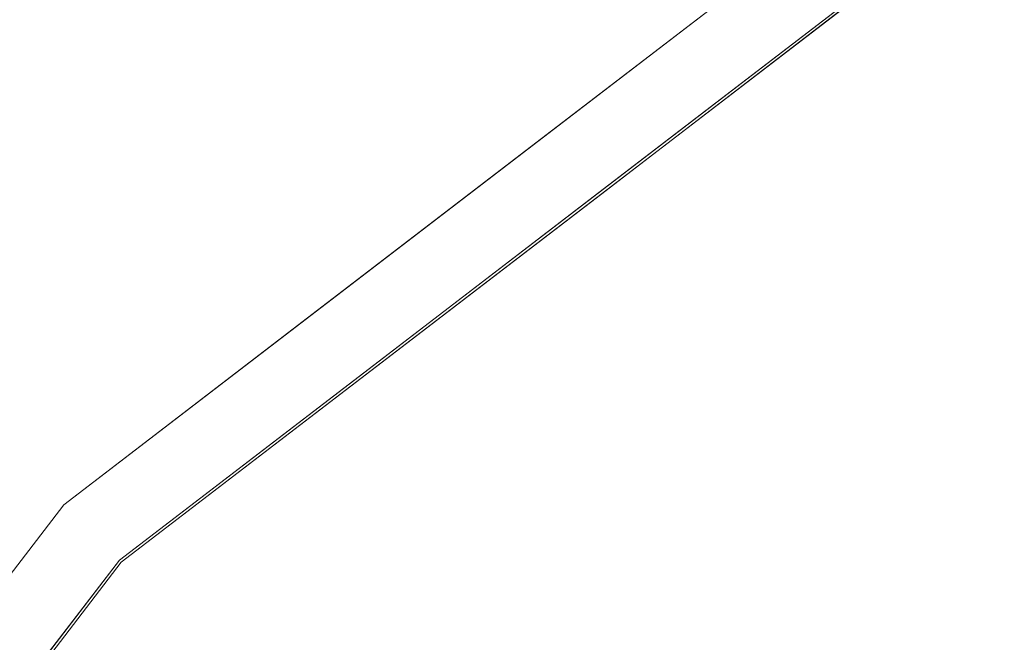
# Model space of a CAD drawing. Units: inches. Extents: x 0 to 204, y 0 to 264.
# Drawn here: x 92 to 93, y 163 to 164 of the extents above; entities that cross this region are included whole.
import ezdxf

# ---------------------------------------------------------------- set-up
doc = ezdxf.new("R2010")
doc.units = ezdxf.units.IN
doc.header["$MEASUREMENT"] = 0
doc.layers.get('0').update_dxf_attribs({"color": 10})

# ---------------------------------------------------------------- blocks, each defined once
blk = doc.blocks.new('TABOUR-D5-3D')
at = {"lineweight": 18}
for points, invisible_edges in [([(-0.4861, 7.8792, -18.75), (-0.3094, 7.7024, -18.75), (-7.7024, 0.3094, -18.75), (-7.8792, 0.4861, -18.75)], 5), ([(-7.7024, 0.3094, -18), (-0.3094, 7.7024, -18), (-0.4861, 7.8792, -18), (-7.8792, 0.4861, -18)], 10), ([(-3.5625, 6.1704, -5), (-1.8441, 6.8822, -5), (0, 0, -5), (-5.0381, 5.0381, -5)], 6), ([(-3.625, 6.2787, -4.875), (-5.1265, 5.1265, -4.875), (-5.1265, 5.1265, -0.2458), (-3.625, 6.2787, -0.2458)], 10), ([(-3.1209, 4.0672, -0.0625), (-3.5646, 6.1741, -0.1209), (-5.0411, 5.0411, -0.1209)], 13), ([(-4.0004, 5.9906, -0.2458), (-4.3758, 5.7026, -0.2458), (-4.3055, 5.8214, -0.1982)], 14), ([(-4.3758, 5.7026, -4.875), (-4.0004, 5.9906, -4.875), (-4.3058, 5.8212, -4.9226)], 14), ([(-3.9337, 5.8909, -0.1209), (-4.261, 5.818, -0.1555), (-4.3029, 5.6076, -0.1209)], 3), ([(-4.3003, 5.6043, -5), (-4.2675, 5.8133, -4.9652), (-3.9314, 5.8874, -5)], 3), ([(-4.7511, 5.4146, -0.2458), (-4.5996, 5.5931, -0.2004), (-4.3758, 5.7026, -0.2458)], 3), ([(-4.7511, 5.4146, -4.875), (-4.3758, 5.7026, -4.875), (-4.5997, 5.5925, -4.9213)], 14), ([(-4.672, 5.3244, -0.1209), (-4.3029, 5.6076, -0.1209), (-4.7102, 5.462, -0.1565)], 14), ([(-4.7077, 5.4621, -4.9658), (-4.3003, 5.6043, -5), (-4.6692, 5.3212, -5)], 13), ([(-4.7511, 5.4146, -0.2458), (-5.1265, 5.1265, -0.2458), (-4.9759, 5.2544, -0.1894)], 14), ([(-4.9683, 5.262, -4.9307), (-5.1265, 5.1265, -4.875), (-4.7511, 5.4146, -4.875)], 13), ([(-4.672, 5.3244, -0.1209), (-4.9739, 5.2124, -0.1496), (-5.0411, 5.0411, -0.1209)], 3), ([(-5.0381, 5.0381, -5), (-4.9787, 5.2077, -4.9713), (-4.6692, 5.3212, -5)], 3), ([(-6.2787, 3.625, -0.2458), (-5.1265, 5.1265, -0.2458), (-5.1265, 5.1265, -4.875), (-6.2787, 3.625, -4.875)], 10), ([(-5.2914, 4.9449, -0.2026), (-5.1265, 5.1265, -0.2458), (-5.4146, 4.7511, -0.2458)], 13), ([(-5.1265, 5.1265, -4.875), (-5.2915, 4.9443, -4.9191), (-5.4146, 4.7511, -4.875)], 3), ([(-5.0411, 5.0411, -0.1209), (-6.1741, 3.5646, -0.1209), (-3.4385, 2.6385, -0.0447)], 14), ([(-6.1704, 3.5625, -5), (-5.0381, 5.0381, -5), (0, 0, -5)], 14), ([(-5.0411, 5.0411, -0.1209), (-5.2269, 4.9713, -0.1575), (-5.3244, 4.672, -0.1209)], 3), ([(-5.2382, 4.957, -4.9649), (-5.0381, 5.0381, -5), (-5.3212, 4.6692, -5)], 13)]:
    blk.add_3dface(points, dxfattribs=dict(at, invisible_edges=invisible_edges))
for points in [[(-0.4861, 7.8792, -18), (-0.4861, 7.8792, -18.75), (-7.8792, 0.4861, -18.75), (-7.8792, 0.4861, -18)], [(-0.3094, 7.7024, -18), (-7.7024, 0.3094, -18), (-7.7024, 0.3094, -18.75), (-0.3094, 7.7024, -18.75)]]:
    blk.add_3dface(points, dxfattribs=at)

msp = doc.modelspace()

# ---------------------------------------------------------------- linework, layer by layer
at = {"lineweight": 18, "invisible_edges": 15}
for points in [[(92.79969, 164.91523, 25.89635), (93.57189, 164.03674, 18.5), (93.91584, 165.08204, 26.05015)], [(92.90924, 164.208, 26.17727), (94.43014, 164.48241, 26.50118), (93.67323, 164.86506, 28.26796)], [(92.15249, 164.69405, 28.31917), (91.02448, 163.75135, 25.83502), (92.90924, 164.208, 26.17727)], [(91.40198, 164.08654, 34.15616), (92.74411, 164.34795, 34.04783), (92.14209, 164.6337, 36.33769)], [(92.09204, 164.51942, 26.97377), (93.45686, 164.58957, 26.27658), (92.18148, 164.18424, 25.52124)], [(92.18148, 164.18424, 25.52124), (93.45686, 164.58957, 26.27658), (93.34076, 164.25594, 24.87873)], [(93.12945, 164.57003, 13.51484), (92.64434, 164.26133, 13.5), (92.05831, 164.04542, 13.5132)], [(93.12945, 164.57003, 13.51484), (92.05831, 164.04542, 13.5132), (92.26262, 164.25282, 13.56155)], [(101.85157, 162.38931, 27.5), (96.72505, 164.51279, 27.5), (93.10005, 163.54147, 27.5), (89.47505, 157.26279, 27.5)], [(91.16214, 163.91929, 25.41237), (91.05781, 164.29116, 27.0326), (92.09204, 164.51942, 26.97377)], [(91.16214, 163.91929, 25.41237), (92.09204, 164.51942, 26.97377), (92.18148, 164.18424, 25.52124)], [(90.581, 163.25046, 17.44285), (92.79792, 164.41919, 17.46069), (92.06497, 164.49365, 17.41218)], [(90.581, 163.25046, 17.44285), (92.06497, 164.49365, 17.41218), (90.74354, 164.0205, 17.34755)], [(92.89588, 164.4821, 19.08154), (92.45755, 164.14826, 19.03475), (92.41923, 164.15617, 19.07743)], [(92.41923, 164.15617, 19.07743), (92.72467, 164.32564, 19.125), (92.89588, 164.4821, 19.08154)], [(92.89588, 164.4821, 25.08154), (92.45755, 164.14826, 25.03475), (92.41923, 164.15617, 25.07743)], [(92.41923, 164.15617, 25.07743), (92.72467, 164.32564, 25.125), (92.89588, 164.4821, 25.08154)], [(92.89595, 164.4826, 23.79662), (92.41959, 164.1564, 23.80185), (92.46408, 164.15302, 23.84447)], [(92.41959, 164.1564, 23.80185), (92.89595, 164.4826, 23.79662), (92.72467, 164.32564, 23.7542)], [(92.89595, 164.4826, 29.79662), (92.41959, 164.1564, 29.80185), (92.46408, 164.15302, 29.84447)], [(92.41959, 164.1564, 29.80185), (92.89595, 164.4826, 29.79662), (92.72467, 164.32564, 29.7542)], [(92.89588, 164.4821, 19.08154), (92.9237, 164.46414, 19.0355), (92.45755, 164.14826, 19.03475)], [(92.89588, 164.4821, 25.08154), (92.9237, 164.46414, 25.0355), (92.45755, 164.14826, 25.03475)], [(92.89595, 164.4826, 23.79662), (92.46408, 164.15302, 23.84447), (92.93949, 164.4758, 23.84211)], [(92.89595, 164.4826, 29.79662), (92.46408, 164.15302, 29.84447), (92.93949, 164.4758, 29.84211)], [(93.66867, 163.80175, 24.0237), (94.43014, 164.48241, 26.50118), (92.90924, 164.208, 26.17727)], [(92.46408, 164.15302, 23.84447), (92.7913, 164.22585, 23.87913), (92.93949, 164.4758, 23.84211)], [(92.46408, 164.15302, 29.84447), (92.7913, 164.22585, 29.87913), (92.93949, 164.4758, 29.84211)], [(92.45755, 164.14826, 19.03475), (92.9237, 164.46414, 19.0355), (92.79364, 164.22235, 19)], [(92.45755, 164.14826, 25.03475), (92.9237, 164.46414, 25.0355), (92.79364, 164.22235, 25)], [(91.48123, 163.34817, 17.47156), (92.79792, 164.41919, 17.46069), (90.581, 163.25046, 17.44285)], [(92.79792, 164.41919, 17.46069), (91.48123, 163.34817, 17.47156), (92.91187, 163.70579, 17.45159)], [(94.1154, 164.40706, 33.1658), (92.74411, 164.34795, 34.04783), (93.41383, 164.12356, 31.79084)], [(91.40198, 164.08654, 34.15616), (91.82657, 163.87662, 32.21102), (92.74411, 164.34795, 34.04783)], [(91.82657, 163.87662, 32.21102), (93.41383, 164.12356, 31.79084), (92.74411, 164.34795, 34.04783)], [(91.68245, 164.28811, 22.37127), (91.67167, 164.22945, 21.73972), (91.75125, 164.18877, 21.54251)], [(91.75125, 164.18877, 21.54251), (91.793, 164.26155, 22.14447), (91.68245, 164.28811, 22.37127)], [(92.17134, 163.78667, 23.61136), (92.18148, 164.18424, 25.52124), (93.34076, 164.25594, 24.87873)], [(92.17134, 163.78667, 23.61136), (93.34076, 164.25594, 24.87873), (93.38356, 163.98491, 23.45702)], [(92.26262, 164.25282, 13.56155), (91.65953, 163.89717, 13.55505), (91.28367, 163.7228, 13.62504)], [(91.28367, 163.7228, 13.62504), (91.62255, 163.90823, 13.70659), (92.26262, 164.25282, 13.56155)], [(91.61684, 164.21424, 20.93926), (91.60399, 164.252, 20.32224), (91.64548, 164.1473, 20.14544)], [(91.67782, 164.15219, 20.86519), (91.6244, 164.24012, 21.52583), (91.61684, 164.21424, 20.93926)], [(91.67167, 164.22945, 21.73972), (91.6244, 164.24012, 21.52583), (91.71051, 164.16586, 21.22165)], [(91.6244, 164.24012, 21.52583), (91.67782, 164.15219, 20.86519), (91.71051, 164.16586, 21.22165)], [(91.64243, 164.23849, 19.38005), (91.65788, 164.14485, 19.3778), (91.63713, 164.22167, 19.58831)], [(91.64243, 164.23849, 19.38005), (91.65259, 164.2492, 19.07532), (91.66651, 164.17463, 19.02929)], [(91.64243, 164.23849, 19.38005), (91.66651, 164.17463, 19.02929), (91.65788, 164.14485, 19.3778)], [(91.66651, 164.17463, 19.02929), (91.65259, 164.2492, 19.07532), (91.67135, 164.20948, 18.76208)], [(91.65953, 163.89717, 13.55505), (92.26262, 164.25282, 13.56155), (92.05831, 164.04542, 13.5132)], [(91.67167, 164.22945, 21.73972), (91.71051, 164.16586, 21.22165), (91.75125, 164.18877, 21.54251)], [(91.02448, 163.75135, 25.83502), (92.27039, 163.69334, 24.51211), (92.90924, 164.208, 26.17727)], [(91.70835, 164.08978, 20.32224), (91.67782, 164.15219, 20.86519), (91.61684, 164.21424, 20.93926)], [(91.61684, 164.21424, 20.93926), (91.64548, 164.1473, 20.14544), (91.70835, 164.08978, 20.32224)], [(91.66651, 164.17463, 19.02929), (91.67135, 164.20948, 18.76208), (91.69157, 164.14789, 18.5)], [(92.90924, 164.208, 26.17727), (92.27039, 163.69334, 24.51211), (93.66867, 163.80175, 24.0237)], [(92.89588, 163.9821, 13.58153), (93.27935, 164.19959, 13.57044), (92.9237, 163.96414, 13.5355)], [(93.27935, 164.19959, 13.57044), (92.89588, 163.9821, 13.58153), (93.10005, 164.11368, 13.625)], [(93.27376, 164.19674, 18.30842), (93.10005, 164.11368, 18.2542), (92.89595, 163.9826, 18.29662)], [(92.93949, 163.9758, 18.34211), (93.27376, 164.19674, 18.30842), (92.89595, 163.9826, 18.29662)], [(93.24307, 164.14341, 13.52943), (92.9237, 163.96414, 13.5355), (93.27935, 164.19959, 13.57044)], [(92.93949, 163.9758, 18.34211), (93.25024, 164.14864, 18.34881), (93.27376, 164.19674, 18.30842)], [(92.18148, 164.18424, 25.52124), (91.2977, 163.60066, 23.72903), (91.16214, 163.91929, 25.41237)], [(91.2977, 163.60066, 23.72903), (92.18148, 164.18424, 25.52124), (92.17134, 163.78667, 23.61136)], [(91.675, 164.08651, 19.41112), (91.64548, 164.1473, 20.14544), (91.63865, 164.18308, 19.71483)], [(91.75125, 164.18877, 21.54251), (91.71051, 164.16586, 21.22165), (91.78598, 164.13103, 21.04963)], [(91.82775, 164.19114, 21.53706), (91.75125, 164.18877, 21.54251), (91.78598, 164.13103, 21.04963)], [(91.69157, 164.14789, 18.5), (91.69127, 164.07845, 18.7926), (91.66651, 164.17463, 19.02929)], [(91.71051, 164.16586, 21.22165), (91.67782, 164.15219, 20.86519), (91.78281, 164.07951, 20.56384)], [(91.71051, 164.16586, 21.22165), (91.78281, 164.07951, 20.56384), (91.78598, 164.13103, 21.04963)], [(91.71846, 164.02097, 19.41112), (91.64548, 164.1473, 20.14544), (91.675, 164.08651, 19.41112)], [(91.71846, 164.02097, 19.41112), (91.72375, 164.04246, 19.83255), (91.64548, 164.1473, 20.14544)], [(91.64548, 164.1473, 20.14544), (91.72375, 164.04246, 19.83255), (91.70835, 164.08978, 20.32224)], [(91.78281, 164.07951, 20.56384), (91.67782, 164.15219, 20.86519), (91.70835, 164.08978, 20.32224)], [(92.01488, 163.79699, 23.84354), (92.42217, 163.94261, 23.87913), (92.46408, 164.15302, 23.84447)], [(92.12544, 163.92808, 23.79956), (92.01488, 163.79699, 23.84354), (92.46408, 164.15302, 23.84447)], [(92.01488, 163.79699, 29.84354), (92.42217, 163.94261, 29.87913), (92.46408, 164.15302, 29.84447)], [(92.12544, 163.92808, 29.79956), (92.01488, 163.79699, 29.84354), (92.46408, 164.15302, 29.84447)], [(92.01738, 163.7971, 19.03417), (92.12538, 163.92753, 19.07866), (92.45755, 164.14826, 19.03475)], [(92.42473, 163.93928, 19), (92.01738, 163.7971, 19.03417), (92.45755, 164.14826, 19.03475)], [(92.01738, 163.7971, 25.03417), (92.12538, 163.92753, 25.07866), (92.45755, 164.14826, 25.03475)], [(92.42473, 163.93928, 25), (92.01738, 163.7971, 25.03417), (92.45755, 164.14826, 25.03475)], [(92.12538, 163.92753, 19.07866), (92.41923, 164.15617, 19.07743), (92.45755, 164.14826, 19.03475)], [(92.12538, 163.92753, 19.07866), (92.34929, 164.0376, 19.125), (92.41923, 164.15617, 19.07743)], [(92.12538, 163.92753, 25.07866), (92.41923, 164.15617, 25.07743), (92.45755, 164.14826, 25.03475)], [(92.12538, 163.92753, 25.07866), (92.34929, 164.0376, 25.125), (92.41923, 164.15617, 25.07743)], [(92.46408, 164.15302, 23.84447), (92.41959, 164.1564, 23.80185), (92.12544, 163.92808, 23.79956)], [(92.12544, 163.92808, 23.79956), (92.41959, 164.1564, 23.80185), (92.34929, 164.0376, 23.7542)], [(92.46408, 164.15302, 29.84447), (92.41959, 164.1564, 29.80185), (92.12544, 163.92808, 29.79956)], [(92.12544, 163.92808, 29.79956), (92.41959, 164.1564, 29.80185), (92.34929, 164.0376, 29.7542)], [(93.25024, 164.14864, 18.34881), (92.93949, 163.9758, 18.34211), (93.16043, 164.00909, 18.37913)], [(93.16255, 164.00542, 13.5), (92.9237, 163.96414, 13.5355), (93.24307, 164.14341, 13.52943)], [(91.78281, 164.07951, 20.56384), (91.86251, 164.12073, 20.92965), (91.78598, 164.13103, 21.04963)], [(91.82657, 163.87662, 32.21102), (92.99638, 163.90333, 30.40786), (93.41383, 164.12356, 31.79084)], [(92.99638, 163.90333, 30.40786), (94.22026, 164.06439, 30.193), (93.41383, 164.12356, 31.79084)], [(91.71796, 164.00379, 18.98916), (91.67331, 164.11417, 19.10741), (91.75422, 163.97122, 18.5)], [(91.67331, 164.11417, 19.10741), (91.71796, 164.00379, 18.98916), (91.675, 164.08651, 19.41112)], [(91.79356, 164.00907, 19.88759), (91.70835, 164.08978, 20.32224), (91.72375, 164.04246, 19.83255)], [(91.79356, 164.00907, 19.88759), (91.78281, 164.07951, 20.56384), (91.70835, 164.08978, 20.32224)], [(91.82657, 163.87662, 32.21102), (91.40198, 164.08654, 34.15616), (90.33951, 163.61339, 33.06365)], [(91.675, 164.08651, 19.41112), (91.71796, 164.00379, 18.98916), (91.71846, 164.02097, 19.41112)], [(91.79356, 164.00907, 19.88759), (91.89726, 164.05032, 20.32224), (91.78281, 164.07951, 20.56384)], [(93.3046, 163.77693, 27.72568), (94.22026, 164.06439, 30.193), (92.59738, 163.71339, 29.0077)], [(94.22026, 164.06439, 30.193), (92.99638, 163.90333, 30.40786), (92.59738, 163.71339, 29.0077)], [(91.75272, 163.70108, 13.5), (91.65953, 163.89717, 13.55505), (92.05831, 164.04542, 13.5132)], [(91.72375, 164.04246, 19.83255), (91.71846, 164.02097, 19.41112), (91.77326, 163.97302, 19.37179)], [(91.79356, 164.00907, 19.88759), (91.72375, 164.04246, 19.83255), (91.77326, 163.97302, 19.37179)], [(93.84651, 163.86473, 34.58348), (92.08573, 163.49275, 33.97603), (93.24658, 164.03892, 36.12513)], [(91.71796, 164.00379, 18.98916), (91.76718, 163.94765, 18.9712), (91.71846, 164.02097, 19.41112)], [(91.71846, 164.02097, 19.41112), (91.76718, 163.94765, 18.9712), (91.77326, 163.97302, 19.37179)], [(91.71796, 164.00379, 18.98916), (91.75422, 163.97122, 18.5), (91.76718, 163.94765, 18.9712)], [(91.79356, 164.00907, 19.88759), (91.77326, 163.97302, 19.37179), (91.84038, 163.93252, 19.25563)], [(91.84038, 163.93252, 19.25563), (91.93201, 163.97991, 19.71483), (91.79356, 164.00907, 19.88759)], [(92.17134, 163.78667, 23.61136), (93.38356, 163.98491, 23.45702), (92.73045, 163.61252, 21.88622)], [(92.89588, 163.9821, 13.58153), (92.45755, 163.64826, 13.53475), (92.41923, 163.65617, 13.57743)], [(92.41923, 163.65617, 13.57743), (92.72467, 163.82564, 13.625), (92.89588, 163.9821, 13.58153)], [(92.89595, 163.9826, 18.29662), (92.41959, 163.6564, 18.30185), (92.46408, 163.65302, 18.34447)], [(92.41959, 163.6564, 18.30185), (92.89595, 163.9826, 18.29662), (92.72467, 163.82564, 18.2542)], [(92.89588, 163.9821, 13.58153), (92.9237, 163.96414, 13.5355), (92.45755, 163.64826, 13.53475)], [(92.89595, 163.9826, 18.29662), (92.46408, 163.65302, 18.34447), (92.93949, 163.9758, 18.34211)], [(93.38356, 163.98491, 23.45702), (93.97353, 163.68119, 20.89313), (92.73045, 163.61252, 21.88622)], [(91.77326, 163.97302, 19.37179), (91.76718, 163.94765, 18.9712), (91.84038, 163.93252, 19.25563)], [(92.46408, 163.65302, 18.34447), (92.7913, 163.72585, 18.37913), (92.93949, 163.9758, 18.34211)], [(92.45755, 163.64826, 13.53475), (92.9237, 163.96414, 13.5355), (92.79364, 163.72235, 13.5)], [(91.76718, 163.94765, 18.9712), (91.81115, 163.88011, 18.5), (91.84038, 163.93252, 19.25563)], [(92.12544, 163.92808, 23.79956), (91.74917, 163.58939, 23.81055), (92.01488, 163.79699, 23.84354)], [(91.74917, 163.58939, 23.81055), (92.12544, 163.92808, 23.79956), (91.97391, 163.74956, 23.7542)], [(92.12544, 163.92808, 29.79956), (91.74917, 163.58939, 29.81055), (92.01488, 163.79699, 29.84354)], [(91.74917, 163.58939, 29.81055), (92.12544, 163.92808, 29.79956), (91.97391, 163.74956, 29.7542)], [(91.75675, 163.59703, 19.06932), (91.97391, 163.74956, 19.125), (92.12538, 163.92753, 19.07866)], [(91.75675, 163.59703, 19.06932), (92.12538, 163.92753, 19.07866), (92.01738, 163.7971, 19.03417)], [(91.75675, 163.59703, 25.06932), (91.97391, 163.74956, 25.125), (92.12538, 163.92753, 25.07866)], [(91.75675, 163.59703, 25.06932), (92.12538, 163.92753, 25.07866), (92.01738, 163.7971, 25.03417)], [(91.90633, 163.85961, 18.5), (91.96676, 163.90951, 19.10741), (91.84038, 163.93252, 19.25563)], [(93.28721, 163.85648, 17.57211), (93.39376, 163.92309, 17.52856), (93.01551, 163.75663, 17.53231)], [(93.01551, 163.75663, 17.53231), (93.39376, 163.92309, 17.52856), (93.37458, 163.87235, 17.47661)], [(91.65953, 163.89717, 13.55505), (91.75272, 163.70108, 13.5), (91.07054, 163.49824, 13.55518)], [(91.65953, 163.89717, 13.55505), (91.07054, 163.49824, 13.55518), (91.28367, 163.7228, 13.62504)], [(92.99638, 163.90333, 30.40786), (91.82657, 163.87662, 32.21102), (91.93281, 163.69407, 30.47779)], [(92.99638, 163.90333, 30.40786), (91.93281, 163.69407, 30.47779), (92.59738, 163.71339, 29.0077)], [(92.89588, 163.6815, 11.08154), (93.27935, 163.89898, 11.07044), (92.9237, 163.66354, 11.0355)], [(93.27935, 163.89898, 11.07044), (92.89588, 163.6815, 11.08154), (93.10005, 163.81307, 11.125)], [(93.27376, 163.89613, 15.80842), (93.10005, 163.81307, 15.7542), (92.89595, 163.68199, 15.79662)], [(92.93949, 163.67519, 15.84211), (93.27376, 163.89613, 15.80842), (92.89595, 163.68199, 15.79662)], [(93.24307, 163.8428, 11.02943), (92.9237, 163.66354, 11.0355), (93.27935, 163.89898, 11.07044)], [(92.93949, 163.67519, 15.84211), (93.25024, 163.84803, 15.84881), (93.27376, 163.89613, 15.80842)], [(91.82657, 163.87662, 32.21102), (90.48195, 163.44095, 31.36392), (91.93281, 163.69407, 30.47779)], [(92.72716, 163.42478, 34.02529), (93.3436, 163.88676, 36.26355), (93.65834, 163.68337, 34.80081)], [(92.08573, 163.49275, 33.97603), (93.84651, 163.86473, 34.58348), (93.65135, 163.62464, 32.92837)], [(93.25024, 163.84803, 15.84881), (92.93949, 163.67519, 15.84211), (93.16043, 163.70849, 15.87913)], [(92.94394, 163.69636, 17.57799), (93.41152, 163.78321, 17.62054), (93.28721, 163.85648, 17.57211)], [(93.28721, 163.85648, 17.57211), (93.01551, 163.75663, 17.53231), (92.94394, 163.69636, 17.57799)], [(93.16255, 163.70482, 11), (92.9237, 163.66354, 11.0355), (93.24307, 163.8428, 11.02943)], [(92.74006, 163.46314, 23.02289), (93.66867, 163.80175, 24.0237), (92.27039, 163.69334, 24.51211)], [(93.57413, 163.29938, 21.38234), (93.66867, 163.80175, 24.0237), (92.74006, 163.46314, 23.02289)], [(91.50517, 163.41066, 22.35597), (91.2977, 163.60066, 23.72903), (92.17134, 163.78667, 23.61136)], [(92.73045, 163.61252, 21.88622), (91.50517, 163.41066, 22.35597), (92.17134, 163.78667, 23.61136)], [(91.75675, 163.59703, 19.06932), (92.01738, 163.7971, 19.03417), (91.74635, 163.54271, 19.02871)], [(91.74635, 163.54271, 19.02871), (92.01738, 163.7971, 19.03417), (92.05582, 163.6562, 19)], [(91.75675, 163.59703, 25.06932), (92.01738, 163.7971, 25.03417), (91.74635, 163.54271, 25.02871)], [(91.74635, 163.54271, 25.02871), (92.01738, 163.7971, 25.03417), (92.05582, 163.6562, 25)], [(92.01488, 163.79699, 23.84354), (91.74917, 163.58939, 23.81055), (91.75111, 163.54738, 23.85042)], [(92.01488, 163.79699, 29.84354), (91.74917, 163.58939, 29.81055), (91.75111, 163.54738, 29.85042)], [(91.75111, 163.54738, 23.85042), (92.05304, 163.65937, 23.87913), (92.01488, 163.79699, 23.84354)], [(91.75111, 163.54738, 29.85042), (92.05304, 163.65937, 29.87913), (92.01488, 163.79699, 29.84354)], [(93.84292, 163.79804, 29.8387), (93.16395, 163.49501, 29.809), (92.86685, 163.23165, 29.85916)], [(93.22088, 163.33218, 29.8832), (93.84292, 163.79804, 29.8387), (92.86685, 163.23165, 29.85916)], [(92.59738, 163.71339, 29.0077), (92.16676, 163.54724, 27.6822), (93.3046, 163.77693, 27.72568)], [(92.16676, 163.54724, 27.6822), (92.86703, 163.61129, 26.25), (93.3046, 163.77693, 27.72568)], [(92.60086, 163.53356, 17.56513), (93.01551, 163.75663, 17.53231), (92.49316, 163.44788, 17.47661)], [(92.94394, 163.69636, 17.57799), (93.01551, 163.75663, 17.53231), (92.60086, 163.53356, 17.56513)], [(92.821, 163.35029, 29.7269), (93.55849, 163.7569, 29.7423), (93.10005, 163.54147, 29.63334)], [(93.55849, 163.7569, 29.7423), (92.821, 163.35029, 29.7269), (93.16395, 163.49501, 29.809)], [(91.02448, 163.75135, 25.83502), (90.83987, 163.32744, 24.24916), (92.27039, 163.69334, 24.51211)], [(91.53183, 163.45687, 28.8399), (92.16676, 163.54724, 27.6822), (92.59738, 163.71339, 29.0077)], [(91.93281, 163.69407, 30.47779), (91.53183, 163.45687, 28.8399), (92.59738, 163.71339, 29.0077)], [(90.62439, 163.26851, 29.66418), (91.53183, 163.45687, 28.8399), (91.93281, 163.69407, 30.47779)], [(92.27039, 163.69334, 24.51211), (90.83987, 163.32744, 24.24916), (91.54382, 163.21089, 22.89923)], [(92.74006, 163.46314, 23.02289), (92.27039, 163.69334, 24.51211), (91.54382, 163.21089, 22.89923)], [(92.94394, 163.69636, 17.57799), (92.60086, 163.53356, 17.56513), (92.72919, 163.56001, 17.60216)], [(92.95202, 163.62243, 17.62054), (92.94394, 163.69636, 17.57799), (92.72919, 163.56001, 17.60216)], [(92.89588, 163.4821, 13.58153), (93.27935, 163.69959, 13.57044), (92.9237, 163.46414, 13.5355)], [(93.27935, 163.69959, 13.57044), (92.89588, 163.4821, 13.58153), (93.10005, 163.61368, 13.625)], [(93.27376, 163.69674, 18.30842), (93.10005, 163.61368, 18.2542), (92.89595, 163.4826, 18.29662)], [(92.93949, 163.4758, 18.34211), (93.27376, 163.69674, 18.30842), (92.89595, 163.4826, 18.29662)], [(93.24307, 163.64341, 13.52943), (92.9237, 163.46414, 13.5355), (93.27935, 163.69959, 13.57044)], [(92.93949, 163.4758, 18.34211), (93.25024, 163.64864, 18.34881), (93.27376, 163.69674, 18.30842)], [(92.89588, 163.6815, 11.08154), (92.45755, 163.34765, 11.03475), (92.41923, 163.35556, 11.07743)], [(92.41923, 163.35556, 11.07743), (92.72467, 163.52503, 11.125), (92.89588, 163.6815, 11.08154)], [(92.89595, 163.68199, 15.79662), (92.41959, 163.3558, 15.80184), (92.46408, 163.35241, 15.84447)], [(92.41959, 163.3558, 15.80184), (92.89595, 163.68199, 15.79662), (92.72467, 163.52503, 15.7542)], [(92.89588, 163.6815, 11.08154), (92.9237, 163.66354, 11.0355), (92.45755, 163.34765, 11.03475)], [(92.89595, 163.68199, 15.79662), (92.46408, 163.35241, 15.84447), (92.93949, 163.67519, 15.84211)], [(93.65834, 163.68337, 34.80081), (94.3787, 163.60657, 33.6365), (92.72716, 163.42478, 34.02529)], [(93.97353, 163.68119, 20.89313), (92.86741, 163.37899, 19.835), (92.73045, 163.61252, 21.88622)], [(92.86741, 163.37899, 19.835), (93.97353, 163.68119, 20.89313), (93.79422, 163.40824, 18.37258)], [(89.9612, 163.08587, 34.61344), (91.54265, 163.67672, 36.20297), (92.08573, 163.49275, 33.97603)], [(92.45755, 163.34765, 11.03475), (92.9237, 163.66354, 11.0355), (92.79364, 163.42174, 11)], [(92.46408, 163.35241, 15.84447), (92.7913, 163.42524, 15.87913), (92.93949, 163.67519, 15.84211)], [(92.01488, 163.29699, 18.34354), (92.42217, 163.44261, 18.37913), (92.46408, 163.65302, 18.34447)], [(92.12544, 163.42808, 18.29956), (92.01488, 163.29699, 18.34354), (92.46408, 163.65302, 18.34447)], [(92.01738, 163.2971, 13.53417), (92.12538, 163.42753, 13.57866), (92.45755, 163.64826, 13.53475)], [(92.42473, 163.43928, 13.5), (92.01738, 163.2971, 13.53417), (92.45755, 163.64826, 13.53475)], [(92.12538, 163.42753, 13.57866), (92.41923, 163.65617, 13.57743), (92.45755, 163.64826, 13.53475)], [(92.12538, 163.42753, 13.57866), (92.34929, 163.5376, 13.625), (92.41923, 163.65617, 13.57743)], [(92.46408, 163.65302, 18.34447), (92.41959, 163.6564, 18.30185), (92.12544, 163.42808, 18.29956)], [(92.12544, 163.42808, 18.29956), (92.41959, 163.6564, 18.30185), (92.34929, 163.5376, 18.2542)], [(93.10005, 163.54147, 27.625), (93.32591, 163.65095, 27.56793), (92.91632, 163.41662, 27.56977)], [(93.28569, 163.57954, 27.51973), (92.91632, 163.41662, 27.56977), (93.32591, 163.65095, 27.56793)], [(93.25024, 163.64864, 18.34881), (92.93949, 163.4758, 18.34211), (93.16043, 163.50909, 18.37913)], [(93.16255, 163.50542, 13.5), (92.9237, 163.46414, 13.5355), (93.24307, 163.64341, 13.52943)], [(91.38251, 163.15798, 34.13295), (92.12234, 163.62723, 36.31932), (92.72716, 163.42478, 34.02529)], [(93.65135, 163.62464, 32.92837), (92.26719, 163.37079, 32.704), (92.08573, 163.49275, 33.97603)], [(93.65135, 163.62464, 32.92837), (92.44871, 163.28321, 31.43107), (92.26719, 163.37079, 32.704)], [(93.65135, 163.62464, 32.92837), (93.77138, 163.45191, 30.81056), (92.44871, 163.28321, 31.43107)], [(92.95202, 163.62243, 17.62054), (93.17463, 161.43812, 17.99898), (94.80537, 161.27377, 18.1275)], [(91.75822, 163.23663, 20.71686), (91.50517, 163.41066, 22.35597), (92.73045, 163.61252, 21.88622)], [(92.86741, 163.37899, 19.835), (91.75822, 163.23663, 20.71686), (92.73045, 163.61252, 21.88622)], [(92.72716, 163.42478, 34.02529), (94.3787, 163.60657, 33.6365), (93.39715, 163.27987, 31.77058)], [(101.85157, 161.46703, 21.5), (96.72505, 163.5905, 21.5), (93.10005, 162.61919, 21.5), (89.47505, 156.3405, 21.5)], [(91.48682, 163.29198, 19.0351), (91.4336, 163.27934, 19.08089), (91.75675, 163.59703, 19.06932)], [(91.75675, 163.59703, 19.06932), (91.4336, 163.27934, 19.08089), (91.59852, 163.46152, 19.125)], [(91.48682, 163.29198, 25.0351), (91.4336, 163.27934, 25.08089), (91.75675, 163.59703, 25.06932)], [(91.75675, 163.59703, 25.06932), (91.4336, 163.27934, 25.08089), (91.59852, 163.46152, 25.125)], [(91.74917, 163.58939, 23.81055), (91.43364, 163.2799, 23.79735), (91.49813, 163.30631, 23.84247)], [(91.59852, 163.46152, 23.7542), (91.43364, 163.2799, 23.79735), (91.74917, 163.58939, 23.81055)], [(91.74917, 163.58939, 29.81055), (91.43364, 163.2799, 29.79735), (91.49813, 163.30631, 29.84247)], [(91.59852, 163.46152, 29.7542), (91.43364, 163.2799, 29.79735), (91.74917, 163.58939, 29.81055)], [(91.74635, 163.54271, 19.02871), (91.48682, 163.29198, 19.0351), (91.75675, 163.59703, 19.06932)], [(91.74635, 163.54271, 25.02871), (91.48682, 163.29198, 25.0351), (91.75675, 163.59703, 25.06932)], [(91.49813, 163.30631, 23.84247), (91.75111, 163.54738, 23.85042), (91.74917, 163.58939, 23.81055)], [(91.49813, 163.30631, 29.84247), (91.75111, 163.54738, 29.85042), (91.74917, 163.58939, 29.81055)], [(93.28569, 163.57954, 27.51973), (92.95706, 163.37249, 27.51188), (92.91632, 163.41662, 27.56977)], [(93.16255, 163.43322, 27.5), (92.95706, 163.37249, 27.51188), (93.28569, 163.57954, 27.51973)], [(93.16169, 163.46248, 34.94994), (92.14333, 163.56311, 36.3331), (91.92504, 163.22254, 34.91105)], [(92.53982, 163.36342, 17.62054), (92.72919, 163.56001, 17.60216), (92.22487, 163.29578, 17.59114)], [(92.22487, 163.29578, 17.59114), (92.72919, 163.56001, 17.60216), (92.60086, 163.53356, 17.56513)], [(92.16676, 163.54724, 27.6822), (90.78398, 163.21007, 27.75163), (91.94972, 163.4018, 26.25)], [(90.78398, 163.21007, 27.75163), (92.16676, 163.54724, 27.6822), (91.53183, 163.45687, 28.8399)], [(91.68691, 163.37313, 19), (91.48682, 163.29198, 19.0351), (91.74635, 163.54271, 19.02871)], [(91.68691, 163.37313, 25), (91.48682, 163.29198, 25.0351), (91.74635, 163.54271, 25.02871)], [(91.49813, 163.30631, 23.84247), (91.68392, 163.37613, 23.87913), (91.75111, 163.54738, 23.85042)], [(91.49813, 163.30631, 29.84247), (91.68392, 163.37613, 29.87913), (91.75111, 163.54738, 29.85042)], [(92.60086, 163.53356, 17.56513), (92.49316, 163.44788, 17.47661), (92.2219, 163.33524, 17.53628)], [(92.2219, 163.33524, 17.53628), (92.22487, 163.29578, 17.59114), (92.60086, 163.53356, 17.56513)], [(92.08573, 163.49275, 33.97603), (91.2593, 163.09207, 32.18108), (90.08368, 162.85722, 32.94607)], [(91.2593, 163.09207, 32.18108), (92.08573, 163.49275, 33.97603), (92.26719, 163.37079, 32.704)], [(92.89588, 163.4821, 13.58153), (92.45755, 163.14826, 13.53475), (92.41923, 163.15617, 13.57743)], [(92.41923, 163.15617, 13.57743), (92.72467, 163.32564, 13.625), (92.89588, 163.4821, 13.58153)], [(92.89595, 163.4826, 18.29662), (92.41959, 163.1564, 18.30185), (92.46408, 163.15302, 18.34447)], [(92.41959, 163.1564, 18.30185), (92.89595, 163.4826, 18.29662), (92.72467, 163.32564, 18.2542)], [(92.89588, 163.4821, 13.58153), (92.9237, 163.46414, 13.5355), (92.45755, 163.14826, 13.53475)], [(92.89595, 163.4826, 18.29662), (92.46408, 163.15302, 18.34447), (92.93949, 163.4758, 18.34211)], [(92.821, 163.35029, 29.7269), (92.50227, 163.07695, 29.80056), (93.16395, 163.49501, 29.809)], [(92.86685, 163.23165, 29.85916), (93.16395, 163.49501, 29.809), (92.50227, 163.07695, 29.80056)], [(92.46408, 163.15302, 18.34447), (92.7913, 163.22585, 18.37913), (92.93949, 163.4758, 18.34211)], [(92.25087, 163.08856, 21.38594), (92.74006, 163.46314, 23.02289), (91.54382, 163.21089, 22.89923)], [(92.58845, 163.13481, 33.65522), (93.16169, 163.46248, 34.94994), (91.92504, 163.22254, 34.91105)], [(93.57413, 163.29938, 21.38234), (92.74006, 163.46314, 23.02289), (92.25087, 163.08856, 21.38594)], [(93.77138, 163.45191, 30.81056), (92.54332, 163.20556, 30.01061), (92.44871, 163.28321, 31.43107)], [(92.45755, 163.14826, 13.53475), (92.9237, 163.46414, 13.5355), (92.79364, 163.22235, 13.5)], [(93.77138, 163.45191, 30.81056), (93.66, 163.35192, 29.01228), (92.54332, 163.20556, 30.01061)], [(94.65153, 163.39624, 33.46387), (93.16169, 163.46248, 34.94994), (92.58845, 163.13481, 33.65522)], [(91.80919, 163.01869, 32.19077), (91.38251, 163.15798, 34.13295), (92.72716, 163.42478, 34.02529)], [(92.12544, 163.42808, 18.29956), (91.74917, 163.08939, 18.31055), (92.01488, 163.29699, 18.34354)], [(91.74917, 163.08939, 18.31055), (92.12544, 163.42808, 18.29956), (91.97391, 163.24956, 18.2542)], [(91.75675, 163.09703, 13.56932), (91.97391, 163.24956, 13.625), (92.12538, 163.42753, 13.57866)], [(91.75675, 163.09703, 13.56932), (92.12538, 163.42753, 13.57866), (92.01738, 163.2971, 13.53417)], [(91.80919, 163.01869, 32.19077), (92.72716, 163.42478, 34.02529), (93.39715, 163.27987, 31.77058)], [(91.50517, 163.41066, 22.35597), (91.75822, 163.23663, 20.71686), (90.63205, 163.08864, 21.49666)], [(92.86741, 163.37899, 19.835), (93.79422, 163.40824, 18.37258), (92.40057, 163.09538, 17.60394)], [(93.79422, 163.40824, 18.37258), (93.44914, 163.24876, 16.39521), (92.40057, 163.09538, 17.60394)], [(92.51586, 163.15491, 27.57882), (92.91632, 163.41662, 27.56977), (92.65001, 163.21073, 27.53334)], [(92.91632, 163.41662, 27.56977), (92.51586, 163.15491, 27.57882), (92.72467, 163.25343, 27.625)], [(92.91632, 163.41662, 27.56977), (92.95706, 163.37249, 27.51188), (92.65001, 163.21073, 27.53334)], [(92.58845, 163.13481, 33.65522), (92.70812, 162.93678, 32.14698), (94.65153, 163.39624, 33.46387)], [(94.65153, 163.39624, 33.46387), (92.70812, 162.93678, 32.14698), (93.77236, 163.00783, 31.28253)], [(92.84409, 163.19896, 27.58375), (94.17403, 163.40185, 27.61691), (93.61456, 163.34902, 26.25)], [(94.17403, 163.40185, 27.61691), (92.84409, 163.19896, 27.58375), (93.66, 163.35192, 29.01228)], [(91.68392, 163.37613, 23.87913), (93.28654, 160.97345, 23.95534), (93.60418, 162.40219, 23.93751)], [(91.68392, 163.37613, 29.87913), (93.28654, 160.97345, 29.95534), (93.60418, 162.40219, 29.93751)], [(91.96142, 163.10782, 19.0995), (91.75822, 163.23663, 20.71686), (92.86741, 163.37899, 19.835)], [(92.86741, 163.37899, 19.835), (92.40057, 163.09538, 17.60394), (91.96142, 163.10782, 19.0995)], [(91.2593, 163.09207, 32.18108), (92.26719, 163.37079, 32.704), (92.44871, 163.28321, 31.43107)], [(92.95706, 163.37249, 27.51188), (92.45875, 163.03257, 27.51078), (92.65001, 163.21073, 27.53334)], [(92.95706, 163.37249, 27.51188), (92.79364, 163.15014, 27.5), (92.45875, 163.03257, 27.51078)], [(91.91962, 163.02592, 28.7891), (93.66, 163.35192, 29.01228), (92.84409, 163.19896, 27.58375)], [(93.66, 163.35192, 29.01228), (91.91962, 163.02592, 28.7891), (92.54332, 163.20556, 30.01061)], [(91.97274, 162.71229, 29.72991), (92.50227, 163.07695, 29.80056), (92.821, 163.35029, 29.7269)], [(92.34929, 162.96539, 29.63334), (91.97274, 162.71229, 29.72991), (92.821, 163.35029, 29.7269)], [(92.01488, 162.99639, 15.84354), (92.42217, 163.142, 15.87913), (92.46408, 163.35241, 15.84447)], [(92.12544, 163.12747, 15.79956), (92.01488, 162.99639, 15.84354), (92.46408, 163.35241, 15.84447)], [(92.01738, 162.99649, 11.03417), (92.12538, 163.12692, 11.07866), (92.45755, 163.34765, 11.03475)], [(92.42473, 163.13867, 11), (92.01738, 162.99649, 11.03417), (92.45755, 163.34765, 11.03475)], [(92.12538, 163.12692, 11.07866), (92.41923, 163.35556, 11.07743), (92.45755, 163.34765, 11.03475)], [(92.12538, 163.12692, 11.07866), (92.34929, 163.23699, 11.125), (92.41923, 163.35556, 11.07743)], [(92.46408, 163.35241, 15.84447), (92.41959, 163.3558, 15.80184), (92.12544, 163.12747, 15.79956)], [(92.12544, 163.12747, 15.79956), (92.41959, 163.3558, 15.80184), (92.34929, 163.23699, 15.7542)], [(92.07637, 163.18599, 17.47661), (91.8438, 163.09901, 17.52864), (92.2219, 163.33524, 17.53628)], [(92.2219, 163.33524, 17.53628), (91.8438, 163.09901, 17.52864), (92.22487, 163.29578, 17.59114)], [(90.83987, 163.32744, 24.24916), (90.31914, 162.89413, 22.80773), (91.54382, 163.21089, 22.89923)], [(92.99567, 163.00582, 19.90523), (93.57413, 163.29938, 21.38234), (92.25087, 163.08856, 21.38594)], [(93.35673, 163.3038, 36.28311), (92.74411, 162.7641, 34.04783), (94.19544, 163.11767, 34.84864)], [(92.99567, 163.00582, 19.90523), (93.91696, 163.00109, 18.74657), (93.57413, 163.29938, 21.38234)], [(91.38126, 162.98115, 30.51685), (91.2593, 163.09207, 32.18108), (92.44871, 163.28321, 31.43107)], [(92.54332, 163.20556, 30.01061), (91.38126, 162.98115, 30.51685), (92.44871, 163.28321, 31.43107)], [(91.75675, 163.09703, 13.56932), (92.01738, 163.2971, 13.53417), (91.74635, 163.04271, 13.52871)], [(91.74635, 163.04271, 13.52871), (92.01738, 163.2971, 13.53417), (92.05582, 163.1562, 13.5)], [(92.01488, 163.29699, 18.34354), (91.74917, 163.08939, 18.31055), (91.75111, 163.04738, 18.35042)], [(91.75111, 163.04738, 18.35042), (92.05304, 163.15937, 18.37913), (92.01488, 163.29699, 18.34354)], [(91.8438, 163.09901, 17.52864), (91.88905, 163.07347, 17.59836), (92.22487, 163.29578, 17.59114)], [(91.88905, 163.07347, 17.59836), (92.12762, 163.10442, 17.62054), (92.22487, 163.29578, 17.59114)], [(92.87488, 163.09351, 30.45519), (91.80919, 163.01869, 32.19077), (93.39715, 163.27987, 31.77058)], [(93.90083, 163.20297, 29.41722), (92.87488, 163.09351, 30.45519), (93.39715, 163.27987, 31.77058)]]:
    msp.add_3dface(points, dxfattribs=at)

# ---------------------------------------------------------------- block references
msp.add_blockref('TABOUR-D5-3D', (96.72505, 158.33499, 30))

doc.saveas('drawing.dxf')
